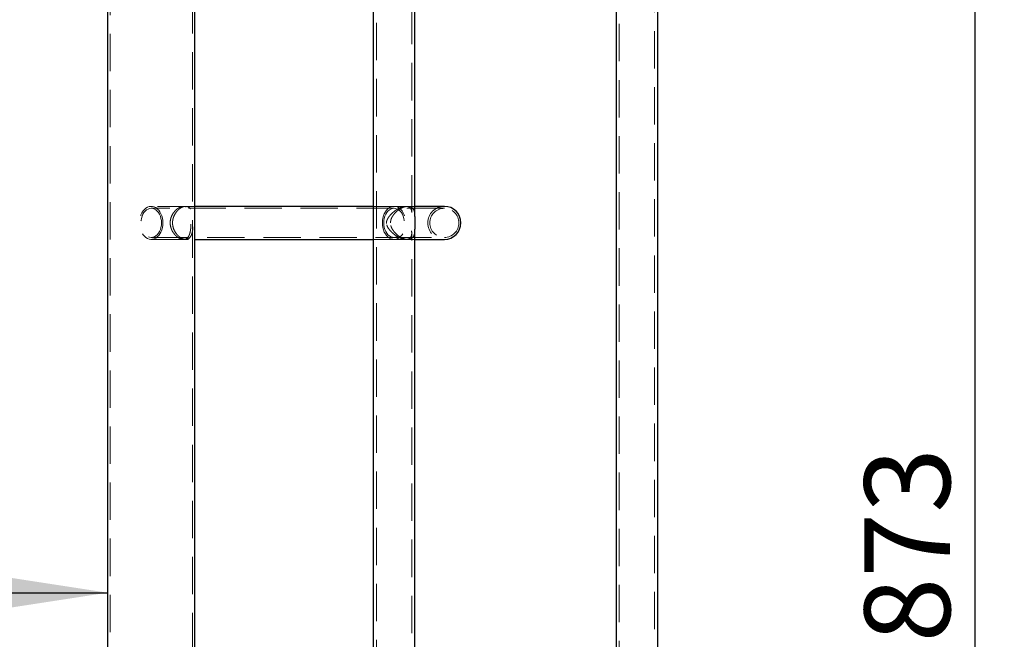
# Model space of a CAD drawing. Units: millimetres. Extents: x 1 to 554, y 5 to 757.
# Drawn here: x 248 to 281, y 227 to 248 of the extents above; entities that cross this region are included whole.
import ezdxf

# ---------------------------------------------------------------- set-up
doc = ezdxf.new("R2010")
doc.units = ezdxf.units.MM
doc.linetypes.add('HIDDEN', pattern=[1.905, 1.27, -0.635])
doc.layers.add('GRIS', color=250, linetype='Continuous')
doc.styles.add('SLDTEXTSTYLE0', font='TXT', dxfattribs={"width": 0.7})
doc.dimstyles.new('SLDDIMSTYLE0', dxfattribs={"dimtxt": 2.9337, "dimasz": 3.302, "dimexe": 0, "dimexo": 0.0625, "dimgap": 0.733425, "dimtad": 1, "dimlfac": 30, "dimrnd": 1e-09, "dimzin": 12, "dimdsep": 46, "dimtxsty": 'SLDTEXTSTYLE0', "dimsah": 1, "dimcen": 0.09, "dimadec": 0, "dimazin": 3, "dimtfac": 1, "dimtofl": 0, "dimtmove": 0, "dimatfit": 3, "dimfxl": 1, "dimfrac": 2, "dimtolj": 1, "dimtzin": 12, "dimarcsym": 0})
doc.dimstyles.new('SLDDIMSTYLE2', dxfattribs={"dimtxt": 2.9337, "dimasz": 3.302, "dimexe": 0, "dimexo": 0.0625, "dimgap": 0.733425, "dimtad": 1, "dimdec": 0, "dimlfac": 30, "dimrnd": 1e-09, "dimzin": 12, "dimdsep": 46, "dimtxsty": 'SLDTEXTSTYLE0', "dimsah": 1, "dimcen": 0.09, "dimadec": 0, "dimazin": 3, "dimtfac": 1, "dimtdec": 0, "dimtofl": 0, "dimtmove": 0, "dimatfit": 3, "dimfxl": 1, "dimfrac": 2, "dimtolj": 1, "dimtzin": 12, "dimarcsym": 0})

# ---------------------------------------------------------------- blocks, each defined once
blk = doc.blocks.new('_D_20')
at = {"layer": 'GRIS'}
for p, q in [((253.066, 283.924), (281.045, 283.924)), ((280.045, 283.924), (280.045, 188.157)), ((275.025, 188.157), (281.045, 188.157))]:
    blk.add_line(p, q, dxfattribs=at)
for points in [[(280.045, 283.924), (279.537, 280.622), (280.553, 280.622)], [(280.045, 188.157), (280.553, 191.459), (279.537, 191.459)]]:
    blk.add_solid(points, dxfattribs=at)
at = {"layer": 'GRIS', "insert": (276.293, 225.034), "char_height": 2.9104, "attachment_point": 1, "rotation": 90, "style": 'SLDTEXTSTYLE0'}
blk.add_mtext('2873', dxfattribs=at)
blk = doc.blocks.new('_D_24')
at = {"layer": 'GRIS'}
blk.add_line((177.881, 228.93), (250.585, 228.93), dxfattribs=at)
for points in [[(177.881, 228.93), (181.183, 228.422), (181.183, 229.438)], [(250.585, 228.93), (247.283, 229.438), (247.283, 228.422)]]:
    blk.add_solid(points, dxfattribs=at)
at = {"layer": 'GRIS', "insert": (209.561, 232.682), "char_height": 2.9104, "attachment_point": 1, "style": 'SLDTEXTSTYLE0'}
blk.add_mtext('2181', dxfattribs=at)

msp = doc.modelspace()

# ---------------------------------------------------------------- linework, layer by layer
at = {"color": 7, "linetype": 'HIDDEN', "lineweight": 18}
for p, q in [((253.4647949, 183.1569925), (253.4647949, 283.1569925)), ((260.9160406, 241.8405959), (260.9160406, 274.4742032)), ((269.1656197, 178.1569925), (269.1656197, 271.4903258)), ((259.7160406, 257.8079336), (259.7160406, 225.1728767)), ((267.9656197, 257.7724761), (267.9656197, 225.2077202)), ((250.6681282, 257.4353051), (250.6681282, 183.1569925)), ((253.5481282, 242.0519925), (252.0664615, 242.0519925)), ((260.3160406, 241.9853258), (252.0664615, 241.9853258)), ((253.2388017, 242.0519925), (253.1665452, 242.0519925)), ((260.3160406, 242.0519925), (259.609374, 242.0519925)), ((261.0227073, 242.0519925), (260.3160406, 242.0519925)), ((262.0245844, 241.9853258), (260.3160406, 241.9853258)), ((260.7844225, 242.0519925), (260.7172828, 242.0519925)), ((261.0227073, 241.7039951), (261.0227073, 241.7041545)), ((260.9160406, 208.5072626), (260.9160406, 241.1408699)), ((261.0227073, 241.276497), (261.0227073, 241.2772965)), ((252.0664615, 240.9953258), (260.3160406, 240.9953258)), ((252.0664615, 240.9286591), (253.5481282, 240.9286591)), ((253.1666778, 240.9286591), (253.2388888, 240.9286591)), ((259.609374, 240.9286591), (260.3160406, 240.9286591)), ((260.3160406, 240.9953258), (262.0245844, 240.9953258)), ((260.3160406, 240.9286591), (261.0227073, 240.9286591)), ((260.7174274, 240.9286591), (260.7841407, 240.9286591))]:
    msp.add_line(p, q, dxfattribs=at)
at = {"color": 7, "linetype": 'Continuous', "lineweight": 25}
for p, q in [((253.5481282, 183.1569925), (253.5481282, 283.1569925)), ((269.2722864, 178.1569925), (269.2722864, 271.4903258)), ((259.609374, 257.5953258), (259.609374, 225.3853258)), ((261.0227073, 241.7041545), (261.0227073, 257.5953258)), ((267.8589531, 257.5953258), (267.8589531, 225.3853258)), ((250.5847949, 257.4343604), (250.5847949, 183.1569925)), ((259.609374, 242.0519925), (253.5481282, 242.0519925)), ((262.0245844, 242.0519925), (261.0227073, 242.0519925)), ((261.0227073, 225.3853258), (261.0227073, 241.276497)), ((253.5481282, 240.9286591), (259.609374, 240.9286591)), ((261.0227073, 240.9286591), (262.0245844, 240.9286591))]:
    msp.add_line(p, q, dxfattribs=at)
at = {"color": 7, "linetype": 'HIDDEN', "lineweight": 18, "flags": 128}
for points in [[(252.4636198, 241.4903258), (252.4593875, 241.5721051), (252.4467806, 241.6521415), (252.4260678, 241.728729), (252.3976907, 241.8002353), (252.362254, 241.8651365), (252.320513, 241.9220493), (252.2733573, 241.9697606), (252.221792, 242.0072536), (252.1669161, 242.0337291), (252.1098992, 242.048623), (252.0519565, 242.0516177), (251.9943229, 242.0426495), (251.9382269, 242.0219095), (251.8848639, 241.9898396), (251.8353714, 241.9471235), (251.7908042, 241.8946716), (251.7521121, 241.8336017), (251.7201199, 241.7652155), (251.6955093, 241.6909705), (251.6788049, 241.6124491), (251.6703627, 241.5313248), (251.6703627, 241.4493268), (251.6788049, 241.3682025), (251.6955093, 241.2896811), (251.7201199, 241.2154361), (251.7521121, 241.1470499), (251.7908042, 241.08598), (251.8353714, 241.0335281), (251.8848639, 240.990812), (251.9382269, 240.9587421), (251.9943229, 240.9380021), (252.0519565, 240.9290338), (252.1098992, 240.9320286), (252.1669161, 240.9469225), (252.221792, 240.973398), (252.2733573, 241.010891), (252.320513, 241.0586023), (252.362254, 241.1155151), (252.3976907, 241.1804162), (252.4260678, 241.2519226), (252.4467806, 241.3285101), (252.4593875, 241.4085465), (252.4636198, 241.4903258)], [(252.4164794, 241.4903258), (252.4121701, 241.5677609), (252.3993483, 241.6432892), (252.3783297, 241.7150511), (252.3496319, 241.7812795), (252.3139615, 241.8403437), (252.2721969, 241.8907892), (252.2253663, 241.931374), (252.174623, 241.9610988), (252.1212164, 241.9792315), (252.0664615, 241.9853258), (252.0117067, 241.9792315), (251.9583001, 241.9610988), (251.9075567, 241.931374), (251.8607262, 241.8907892), (251.8189615, 241.8403437), (251.7832911, 241.7812795), (251.7545933, 241.7150511), (251.7335748, 241.6432892), (251.720753, 241.5677609), (251.7164437, 241.4903258), (251.720753, 241.4128907), (251.7335748, 241.3373624), (251.7545933, 241.2656005), (251.7832911, 241.1993721), (251.8189615, 241.1403079), (251.8607262, 241.0898624), (251.9075567, 241.0492776), (251.9583001, 241.0195528), (252.0117067, 241.0014201), (252.0664615, 240.9953258), (252.1212164, 241.0014201), (252.174623, 241.0195528), (252.2253663, 241.0492776), (252.2721969, 241.0898624), (252.3139615, 241.1403079), (252.3496319, 241.1993721), (252.3783297, 241.2656005), (252.3993483, 241.3373624), (252.4121701, 241.4128907), (252.4164794, 241.4903258)], [(259.9188823, 241.4903258), (259.9231147, 241.5721051), (259.9357216, 241.6521415), (259.9564343, 241.728729), (259.9848115, 241.8002353), (260.0202482, 241.8651365), (260.0619892, 241.9220493), (260.1091449, 241.9697606), (260.1607101, 242.0072536), (260.215586, 242.0337291), (260.272603, 242.048623), (260.3305457, 242.0516177), (260.3881792, 242.0426495), (260.4442753, 242.0219095), (260.4976382, 241.9898396), (260.5471307, 241.9471235), (260.591698, 241.8946716), (260.63039, 241.8336017), (260.6623823, 241.7652155), (260.6869929, 241.6909705), (260.7036973, 241.6124491), (260.7121394, 241.5313248), (260.7121394, 241.4493268), (260.7036973, 241.3682025), (260.6869929, 241.2896811), (260.6623823, 241.2154361), (260.63039, 241.1470499), (260.591698, 241.08598), (260.5471307, 241.0335281), (260.4976382, 240.990812), (260.4442753, 240.9587421), (260.3881792, 240.9380021), (260.3305457, 240.9290338), (260.272603, 240.9320286), (260.215586, 240.9469225), (260.1607101, 240.973398), (260.1091449, 241.010891), (260.0619892, 241.0586023), (260.0202482, 241.1155151), (259.9848115, 241.1804162), (259.9564343, 241.2519226), (259.9357216, 241.3285101), (259.9231147, 241.4085465), (259.9188823, 241.4903258)], [(259.9660228, 241.4903258), (259.9703321, 241.5677609), (259.9831539, 241.6432892), (260.0041724, 241.7150511), (260.0328702, 241.7812795), (260.0685406, 241.8403437), (260.1103053, 241.8907892), (260.1571359, 241.931374), (260.2078792, 241.9610988), (260.2612858, 241.9792315), (260.3160406, 241.9853258), (260.3707955, 241.9792315), (260.4242021, 241.9610988), (260.4749454, 241.931374), (260.521776, 241.8907892), (260.5635406, 241.8403437), (260.599211, 241.7812795), (260.6279088, 241.7150511), (260.6489274, 241.6432892), (260.6617492, 241.5677609), (260.6660585, 241.4903258), (260.6617492, 241.4128907), (260.6489274, 241.3373624), (260.6279088, 241.2656005), (260.599211, 241.1993721), (260.5635406, 241.1403079), (260.521776, 241.0898624), (260.4749454, 241.0492776), (260.4242021, 241.0195528), (260.3707955, 241.0014201), (260.3160406, 240.9953258), (260.2612858, 241.0014201), (260.2078792, 241.0195528), (260.1571359, 241.0492776), (260.1103053, 241.0898624), (260.0685406, 241.1403079), (260.0328702, 241.1993721), (260.0041724, 241.2656005), (259.9831539, 241.3373624), (259.9703321, 241.4128907), (259.9660228, 241.4903258)]]:
    msp.add_lwpolyline(points, dxfattribs=at)
at = {"color": 7, "linetype": 'HIDDEN', "lineweight": 18}
for radius, start, end in [(0.5616667, 90, 270), (0.495, 90, 270), (0.495, 270, 90)]:
    msp.add_arc((262.0245844, 241.4903258), radius, start, end, dxfattribs=at)
at = {"color": 7, "linetype": 'Continuous', "lineweight": 25}
msp.add_arc((262.0245844, 241.4903258), 0.5616667, 270, 90, dxfattribs=at)
at = {"color": 7, "linetype": 'HIDDEN', "lineweight": 18}
for points, knots in [([(252.7328167, 241.3381018), (252.72646, 241.3647488), (252.7135637, 241.4188096), (252.7096881, 241.5027506), (252.7178972, 241.5867851), (252.738446, 241.6676134), (252.7699909, 241.7444459), (252.8117221, 241.8170892), (252.8631987, 241.8845538), (252.923698, 241.9451905), (252.9904995, 241.9954738), (253.0592433, 242.0313838), (253.1265302, 242.0511982), (253.1868605, 242.0537904), (253.2403329, 242.0404257), (253.2848234, 242.0134121), (253.3222926, 241.9731096), (253.352669, 241.9211188), (253.3769065, 241.8569729), (253.3951679, 241.7818999), (253.4079882, 241.696809), (253.4155924, 241.6057066), (253.4186616, 241.510812), (253.417502, 241.4178542), (253.412179, 241.3273173), (253.4025188, 241.242557), (253.3875369, 241.1632297), (253.3663713, 241.0920273), (253.3376659, 241.0303749), (253.3013182, 240.9820597), (253.256987, 240.9480665), (253.2070338, 240.9300272), (253.151663, 240.9269005), (253.0936155, 240.9376682), (253.0326791, 240.9618814), (252.9703795, 240.9990905), (252.9079344, 241.0497723), (252.8477059, 241.1140806), (252.7934332, 241.1917103), (252.7548496, 241.2682416), (252.7387007, 241.319445), (252.7328167, 241.3381018)], [0, 0, 0, 0, 0.0231077963, 0.0468806123, 0.0699939991, 0.0937744312, 0.1170969127, 0.1409715754, 0.1668778155, 0.193420871, 0.2214767357, 0.2503873988, 0.2776054521, 0.3057555275, 0.3308005545, 0.3566156402, 0.3810235958, 0.4060858208, 0.4315293837, 0.4576530499, 0.4841061452, 0.5113546143, 0.5372591884, 0.5639701742, 0.5890197788, 0.6147678341, 0.6403779801, 0.6666811658, 0.6931459006, 0.7204136069, 0.7461952049, 0.772805107, 0.7973225191, 0.8225450121, 0.8472640927, 0.872610655, 0.899109076, 0.9262870679, 0.954392899, 0.9833823871, 1, 1, 1, 1]), ([(252.7938528, 241.4436998), (252.79279, 241.4724414), (252.7906642, 241.529929), (252.8037766, 241.615284), (252.8283158, 241.6967323), (252.8638119, 241.7740091), (252.9089233, 241.8451025), (252.9635192, 241.9107305), (253.0253635, 241.9670983), (253.0924823, 242.0120094), (253.1600776, 242.0414791), (253.2240948, 242.0542793), (253.2817747, 242.049989), (253.3314427, 242.0309147), (253.3733818, 241.9975975), (253.4082425, 241.9521167), (253.4363286, 241.8943803), (253.4585328, 241.8250782), (253.474787, 241.7454273), (253.4856832, 241.6573622), (253.4915348, 241.5641681), (253.4927595, 241.4697437), (253.4896051, 241.3770031), (253.4820301, 241.2883171), (253.4694662, 241.2052404), (253.4511592, 241.1288271), (253.425988, 241.0617484), (253.3934085, 241.0059718), (253.3530163, 240.9643285), (253.3062111, 240.9377662), (253.2536224, 240.9268496), (253.1974087, 240.9301739), (253.1381482, 240.9475801), (253.0767884, 240.9781529), (253.0149924, 241.0221727), (252.9537939, 241.0801511), (252.8972311, 241.1513521), (252.8506579, 241.2312478), (252.8173798, 241.3153546), (252.799941, 241.3860346), (252.7953603, 241.4294214), (252.7938528, 241.4436998)], [0, 0, 0, 0, 0.0240978652, 0.0481994264, 0.0722327683, 0.0962773917, 0.1216052983, 0.1469393711, 0.1749024112, 0.2028591916, 0.2311165601, 0.2593615896, 0.2856124318, 0.3118618188, 0.3368044999, 0.3617522306, 0.3872031632, 0.4126572376, 0.4392446925, 0.4658286253, 0.4924414581, 0.5190513945, 0.5448089073, 0.5705699631, 0.5964311207, 0.6222944873, 0.6489920381, 0.6756845098, 0.7021517566, 0.7286137286, 0.7538638171, 0.7791174524, 0.804150718, 0.8291918038, 0.8556575859, 0.8821275869, 0.9104195705, 0.938700028, 0.9633206569, 0.987929015, 1, 1, 1, 1]), ([(260.0659425, 241.4294803), (260.0617276, 241.4541067), (260.0532981, 241.5033576), (260.0705947, 241.5749472), (260.1002832, 241.6376818), (260.148987, 241.7119872), (260.2228992, 241.7967827), (260.3146131, 241.8782612), (260.4046136, 241.942426), (260.4817849, 241.9867853), (260.5552453, 242.0194628), (260.6217942, 242.0407424), (260.6861057, 242.0521765), (260.7424593, 242.0526866), (260.790417, 242.0436529), (260.8432934, 242.0211223), (260.8855518, 241.9785463), (260.9105651, 241.9154649), (260.918147, 241.8489526), (260.9128058, 241.7737139), (260.8975142, 241.6917586), (260.8786741, 241.6091386), (260.8664109, 241.5287815), (260.8664014, 241.450906), (260.8777168, 241.3781551), (260.8927118, 241.3094994), (260.9084297, 241.2335467), (260.9188178, 241.1515055), (260.9133778, 241.0767153), (260.8930322, 241.0191671), (260.8648661, 240.9802435), (260.8274178, 240.9521198), (260.7836404, 240.9346917), (260.7305414, 240.9270617), (260.6725659, 240.9301907), (260.6117147, 240.9428467), (260.529431, 240.9702294), (260.4330021, 241.0191028), (260.3300775, 241.0903695), (260.2422526, 241.1657252), (260.1631998, 241.2511682), (260.0992094, 241.3372586), (260.0758784, 241.4019363), (260.0659425, 241.4294803)], [0, 0, 0, 0, 0.01898401149, 0.0379665208, 0.05527896221, 0.0729952572, 0.10710023144, 0.14217945642, 0.16664484952, 0.19169621623, 0.2112287438, 0.23128278496, 0.25084012375, 0.27110432387, 0.28871372423, 0.30679160702, 0.34417689316, 0.37217913958, 0.40098176821, 0.42975806294, 0.45909521798, 0.48692696415, 0.50724431194, 0.52408316607, 0.54527739543, 0.56614217829, 0.58746275954, 0.62195146626, 0.657455018, 0.68145386757, 0.70603563966, 0.7255961979, 0.74568290589, 0.76526747936, 0.78556039276, 0.8031824966, 0.82127550301, 0.8586162923, 0.88747238313, 0.91714737576, 0.94693265058, 0.9774004573, 1, 1, 1, 1]), ([(260.1957914, 241.4903258), (260.1973944, 241.5159832), (260.2006688, 241.5683959), (260.2274233, 241.6488697), (260.2704123, 241.7294623), (260.3293922, 241.8071476), (260.3988926, 241.8777214), (260.4731089, 241.9369279), (260.5496741, 241.9848423), (260.6249555, 242.0203927), (260.700774, 242.0442087), (260.7691096, 242.0536622), (260.8287408, 242.0505263), (260.8777748, 242.0374912), (260.9194127, 242.0151967), (260.9572772, 241.9812934), (260.9887038, 241.932612), (261.0102203, 241.8674811), (261.021312, 241.7923337), (261.0222211, 241.7335922), (261.0226791, 241.7039951)], [0, 0, 0, 0, 0.0468620977, 0.0957297147, 0.1538324259, 0.213588709, 0.2734591561, 0.334659936, 0.3880736153, 0.4428901833, 0.4963840313, 0.5519737079, 0.5981093753, 0.6456225013, 0.6914765994, 0.7383545245, 0.8025085539, 0.8685141498, 0.9337504875, 1, 1, 1, 1]), ([(261.0225794, 241.2772965), (261.022376, 241.2550514), (261.0218781, 241.2006077), (261.0130898, 241.124818), (260.9923834, 241.0561684), (260.9602815, 241.0027674), (260.9216181, 240.9662675), (260.8749625, 240.9419264), (260.8234582, 240.9292299), (260.7642097, 240.9274477), (260.7014606, 240.9368371), (260.6368125, 240.9563165), (260.5717673, 240.9846274), (260.5055409, 241.0223667), (260.4365176, 241.0715571), (260.3677332, 241.1325408), (260.3055459, 241.2026991), (260.2544952, 241.2780368), (260.2202433, 241.3507336), (260.1995291, 241.4225204), (260.1970495, 241.4675032), (260.1957914, 241.4903258)], [0, 0, 0, 0, 0.0491716163, 0.1203446461, 0.1935712141, 0.2509577503, 0.3098444512, 0.3576108575, 0.4066946651, 0.4545030367, 0.5039037387, 0.5487786446, 0.5947744353, 0.643542281, 0.6933035958, 0.7519099043, 0.8117511043, 0.8642008859, 0.9178546708, 0.9583224208, 1, 1, 1, 1])]:
    msp.add_open_spline(points, degree=3, knots=knots, dxfattribs=at)
at = {"color": 7, "linetype": 'Continuous', "lineweight": 25}
msp.add_open_spline([(261.0226791, 241.7039951), (261.0226885, 241.7037282), (261.023322, 241.6857675), (261.021791, 241.6445042), (261.0201061, 241.5677689), (261.0187633, 241.4677022), (261.0210138, 241.3661869), (261.023203, 241.3037743), (261.0226212, 241.2790732), (261.0225794, 241.2772965)], degree=3, knots=[0, 0, 0, 0, 0.0022169843, 0.1492307765, 0.2992519855, 0.5487165291, 0.7981147153, 0.9854787727, 1, 1, 1, 1], dxfattribs=at)

# ---------------------------------------------------------------- dimensions: what is measured, and where the dimension line sits
at = {"layer": 'GRIS'}
dim = msp.add_linear_dim(base=(280.0450194, 188.1569925), p1=(252.0664615, 283.9236591), p2=(274.0247087, 188.1569925), angle=90, dimstyle='SLDDIMSTYLE0', dxfattribs=at)
dim.commit()
dim.dimension.update_dxf_attribs({"geometry": '_D_20', "text_midpoint": (280.0450194, 229.3457821), "dimtype": 160})
dim = msp.add_linear_dim(base=(250.5847949, 228.9300996), p1=(177.8814615, 257.4336591), p2=(250.5847949, 257.4336591), dimstyle='SLDDIMSTYLE2', dxfattribs=at)
dim.commit()
dim.dimension.update_dxf_attribs({"geometry": '_D_24', "text_midpoint": (213.8723285, 228.9300996), "dimtype": 160})

doc.saveas('drawing.dxf')
